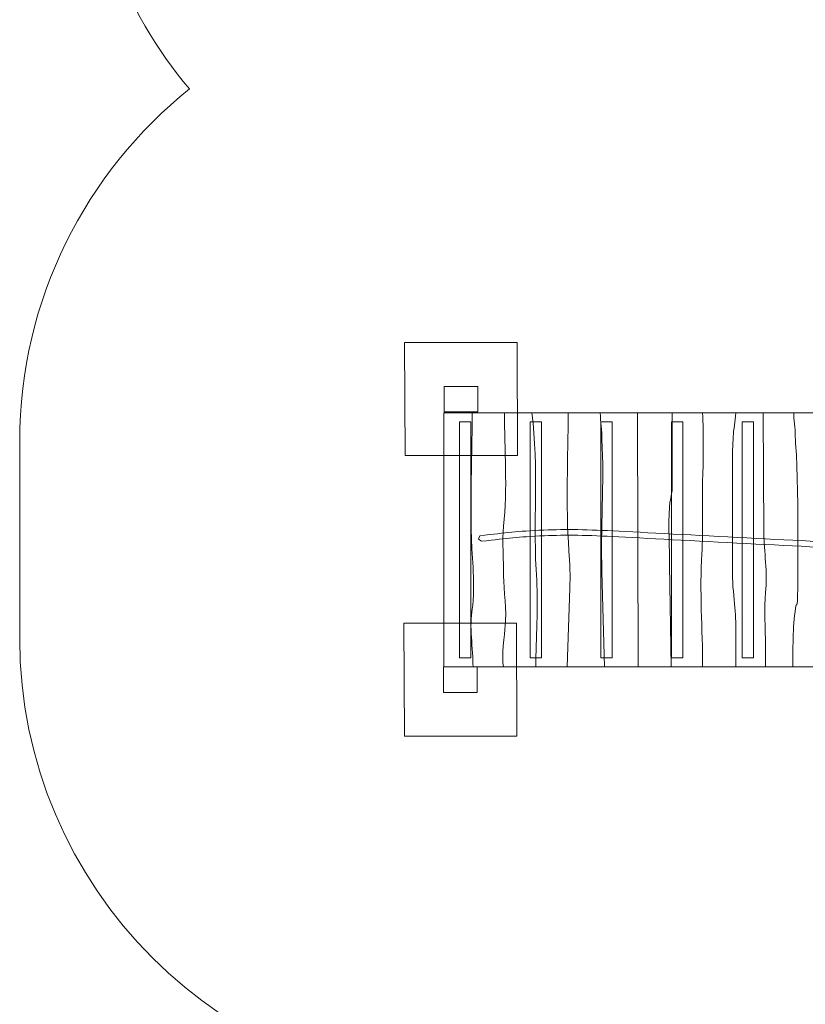
# Model space of a CAD drawing. Units: millimetres. Extents: x -95 to 97, y -136 to 6.
# Drawn here: x -95 to -67, y -101 to -66 of the extents above; entities that cross this region are included whole.
import ezdxf
from ezdxf.lldxf.tags import DXFTag

# ---------------------------------------------------------------- set-up
doc = ezdxf.new("R2010")
doc.units = ezdxf.units.MM
doc.header["$MEASUREMENT"] = 0
doc.layers.add('Ebene 1', color=7, linetype='Continuous')
tags = doc.linetypes.add('New Line1', pattern=[0.4, 0.1, -0.3]).pattern_tags.tags
tags[6:7] = [DXFTag(74, 4), DXFTag(75, 0), DXFTag(340, '0'), DXFTag(46, 1.0), DXFTag(50, 0.0), DXFTag(44, 0.0), DXFTag(45, 0.0)]
tags[4:5] = [DXFTag(74, 4), DXFTag(75, 0), DXFTag(340, '0'), DXFTag(46, 1.0), DXFTag(50, 0.0), DXFTag(44, 0.0), DXFTag(45, 0.0)]

msp = doc.modelspace()

# ---------------------------------------------------------------- linework, layer by layer
at = {"layer": 'Ebene 1', "linetype": 'New Line1', "lineweight": 18}
msp.add_open_spline([(-78.5727, -30.8713), (-81.7794, -29.0345), (-83.6659, -25.3388), (-83.6659, -21.1049), (-83.6659, -21.1049), (-83.6659, -21.1049), (-83.6659, -15.4049), (-83.6659, -15.4049), (-83.6659, -15.4049), (-83.6659, -9.3561), (-79.8147, -4.4049), (-73.7659, -4.4049), (-73.7659, -4.4049), (-73.7659, -4.4049), (-57.5423, -4.4049), (-57.5423, -4.4049), (-57.5423, -4.4049), (-54.6219, -1.3297), (-50.4999, 0.5951), (-45.9503, 0.5951), (-45.9503, 0.5951), (-45.9503, 0.5951), (-39.8552, 0.5951), (-39.8552, 0.5951), (-39.8552, 0.5951), (-39.8552, 0.5951), (-37.7883, 0.5951), (-37.7883, 0.5951), (-37.7883, 0.5951), (-37.7883, 0.5951), (-36.9463, 0.5951), (-36.9463, 0.5951), (-36.9463, 0.5951), (-34.0121, 3.8545), (-29.7657, 5.9123), (-25.0617, 5.9123), (-25.0617, 5.9123), (-25.0617, 5.9123), (-8.0617, 5.9123), (-8.0617, 5.9123), (-8.0617, 5.9123), (-6.1257, 5.9123), (-4.2672, 5.5635), (-2.5457, 4.9261), (-2.5457, 4.9261), (-2.5457, 4.9261), (2.8383, 4.9261), (2.8383, 4.9261), (2.8383, 4.9261), (7.8591, 4.9261), (12.3582, 2.5816), (15.2973, -1.0659), (15.2973, -1.0659), (15.5522, -1.0537), (15.8084, -1.047), (16.0662, -1.047), (16.0662, -1.047), (16.0662, -1.047), (31.5662, -1.047), (31.5662, -1.047), (31.5662, -1.047), (40.3662, -1.047), (47.5662, -8.247), (47.5662, -17.047), (47.5662, -17.047), (47.5662, -17.047), (47.5662, -26.3267), (47.5662, -26.3267), (47.5662, -26.3267), (48.3362, -28.205), (48.7623, -30.2572), (48.7623, -32.4043), (48.7623, -32.4043), (48.7623, -32.4043), (48.7623, -32.6743), (48.7623, -32.6743), (48.7623, -32.6743), (48.7623, -32.6743), (80.8716, -32.6743), (80.8716, -32.6743), (80.8716, -32.6743), (89.7134, -32.6743), (96.9476, -39.9085), (96.9476, -48.7503), (96.9476, -48.7503), (96.9476, -48.7503), (96.9476, -64.5983), (96.9476, -64.5983), (96.9476, -64.5983), (96.9476, -73.4401), (89.7134, -80.6743), (80.8716, -80.6743), (80.8716, -80.6743), (80.8716, -80.6743), (15.5949, -80.6743), (15.5949, -80.6743), (15.5949, -80.6743), (10.1444, -80.6743), (5.3058, -77.9246), (2.3951, -73.7446), (2.3951, -73.7446), (-0.3972, -76.1687), (-4.0354, -77.6405), (-8.001, -77.6405), (-8.001, -77.6405), (-8.001, -77.6405), (-21.2078, -77.6405), (-21.2078, -77.6405), (-21.2078, -77.6405), (-22.7967, -77.6405), (-24.3328, -77.4032), (-25.7833, -76.9641), (-25.7833, -76.9641), (-25.7833, -76.9641), (-25.7833, -92.981), (-25.7833, -92.981), (-25.7833, -92.981), (-25.7833, -98.6062), (-28.7255, -103.5775), (-33.1469, -106.4324), (-33.1469, -106.4324), (-33.1469, -106.4324), (-33.1469, -109.3665), (-33.1469, -109.3665), (-33.1469, -109.3665), (-33.1469, -112.6505), (-35.1525, -115.4885), (-37.9993, -116.7171), (-37.9993, -116.7171), (-37.9993, -116.7171), (-37.9993, -128.0773), (-37.9993, -128.0773), (-37.9993, -128.0773), (-37.9993, -132.4773), (-41.5993, -136.0773), (-45.9993, -136.0773), (-45.9993, -136.0773), (-45.9993, -136.0773), (-54.9993, -136.0773), (-54.9993, -136.0773), (-54.9993, -136.0773), (-59.3993, -136.0773), (-62.9993, -132.4773), (-62.9993, -128.0773), (-62.9993, -128.0773), (-62.9993, -128.0773), (-62.9993, -116.7171), (-62.9993, -116.7171), (-62.9993, -116.7171), (-65.8461, -115.4887), (-67.8519, -112.6505), (-67.8519, -109.3665), (-67.8519, -109.3665), (-67.8519, -109.3665), (-67.8519, -106.1423), (-67.8519, -106.1423), (-67.8519, -106.1423), (-68.6514, -105.5887), (-69.3992, -104.9651), (-70.085, -104.2792), (-70.085, -104.2792), (-70.085, -104.2792), (-78.9283, -104.2792), (-78.9283, -104.2792), (-78.9283, -104.2792), (-87.7283, -104.2792), (-94.9283, -97.0792), (-94.9283, -88.2792), (-94.9283, -88.2792), (-94.9283, -88.2792), (-94.9283, -81.283), (-94.9283, -81.283), (-94.9283, -81.283), (-94.9283, -76.258), (-92.5798, -71.7556), (-88.9271, -68.8166), (-88.9271, -68.8166), (-91.2553, -66.0377), (-92.6576, -62.457), (-92.6576, -58.5482), (-92.6576, -58.5482), (-92.6576, -54.1912), (-90.9153, -50.2417), (-88.0904, -47.3564), (-88.0904, -47.3564), (-88.0904, -47.3564), (-78.5727, -30.8713), (-78.5727, -30.8713)], degree=3, knots=[0, 0, 0, 0, 0.0208333, 0.0208333, 0.0208333, 0.0208333, 0.0416667, 0.0416667, 0.0416667, 0.0416667, 0.0625, 0.0625, 0.0625, 0.0625, 0.0833333, 0.0833333, 0.0833333, 0.0833333, 0.1041667, 0.1041667, 0.1041667, 0.1041667, 0.125, 0.125, 0.125, 0.125, 0.1458333, 0.1458333, 0.1458333, 0.1458333, 0.1666667, 0.1666667, 0.1666667, 0.1666667, 0.1875, 0.1875, 0.1875, 0.1875, 0.2083333, 0.2083333, 0.2083333, 0.2083333, 0.2291667, 0.2291667, 0.2291667, 0.2291667, 0.25, 0.25, 0.25, 0.25, 0.2708333, 0.2708333, 0.2708333, 0.2708333, 0.2916667, 0.2916667, 0.2916667, 0.2916667, 0.3125, 0.3125, 0.3125, 0.3125, 0.3333333, 0.3333333, 0.3333333, 0.3333333, 0.3541667, 0.3541667, 0.3541667, 0.3541667, 0.375, 0.375, 0.375, 0.375, 0.3958333, 0.3958333, 0.3958333, 0.3958333, 0.4166667, 0.4166667, 0.4166667, 0.4166667, 0.4375, 0.4375, 0.4375, 0.4375, 0.4583333, 0.4583333, 0.4583333, 0.4583333, 0.4791667, 0.4791667, 0.4791667, 0.4791667, 0.5, 0.5, 0.5, 0.5, 0.5208333, 0.5208333, 0.5208333, 0.5208333, 0.5416667, 0.5416667, 0.5416667, 0.5416667, 0.5625, 0.5625, 0.5625, 0.5625, 0.5833333, 0.5833333, 0.5833333, 0.5833333, 0.6041667, 0.6041667, 0.6041667, 0.6041667, 0.625, 0.625, 0.625, 0.625, 0.6458333, 0.6458333, 0.6458333, 0.6458333, 0.6666667, 0.6666667, 0.6666667, 0.6666667, 0.6875, 0.6875, 0.6875, 0.6875, 0.7083333, 0.7083333, 0.7083333, 0.7083333, 0.7291667, 0.7291667, 0.7291667, 0.7291667, 0.75, 0.75, 0.75, 0.75, 0.7708333, 0.7708333, 0.7708333, 0.7708333, 0.7916667, 0.7916667, 0.7916667, 0.7916667, 0.8125, 0.8125, 0.8125, 0.8125, 0.8333333, 0.8333333, 0.8333333, 0.8333333, 0.8541667, 0.8541667, 0.8541667, 0.8541667, 0.875, 0.875, 0.875, 0.875, 0.8958333, 0.8958333, 0.8958333, 0.8958333, 0.9166667, 0.9166667, 0.9166667, 0.9166667, 0.9375, 0.9375, 0.9375, 0.9375, 0.9583333, 0.9583333, 0.9583333, 0.9583333, 1, 1, 1, 1], dxfattribs=at)
at = {"layer": 'Ebene 1', "color": 251, "lineweight": 9}
for points in [[(-77.3143, -81.7944), (-77.3143, -81.7944), (-81.297, -81.7944), (-81.297, -81.7944), (-81.297, -81.7944), (-81.297, -81.7944), (-81.3143, -77.7942), (-81.3143, -77.7942), (-81.3143, -77.7942), (-81.3143, -77.7942), (-77.3315, -77.7942), (-77.3315, -77.7942), (-77.3315, -77.7942), (-77.3315, -77.7942), (-77.3143, -81.7944), (-77.3143, -81.7944)], [(-77.3357, -91.7293), (-77.3357, -91.7293), (-81.3184, -91.7293), (-81.3184, -91.7293), (-81.3184, -91.7293), (-81.3184, -91.7293), (-81.3357, -87.7291), (-81.3357, -87.7291), (-81.3357, -87.7291), (-81.3357, -87.7291), (-77.3529, -87.7291), (-77.3529, -87.7291), (-77.3529, -87.7291), (-77.3529, -87.7291), (-77.3357, -91.7293), (-77.3357, -91.7293)]]:
    msp.add_open_spline(points, degree=3, knots=[0, 0, 0, 0, 0.2, 0.2, 0.2, 0.2, 0.4, 0.4, 0.4, 0.4, 0.6, 0.6, 0.6, 0.6, 1, 1, 1, 1], dxfattribs=at)
at = {"layer": 'Ebene 1', "color": 250, "lineweight": 18}
for points, knots in [([(-79.9109, -79.3443), (-79.9109, -79.3443), (-78.7177, -79.3443), (-78.7177, -79.3443), (-78.7177, -79.3443), (-78.7177, -79.3443), (-78.7177, -80.2443), (-78.7177, -80.2443), (-78.7177, -80.2443), (-78.7177, -80.2443), (-79.9109, -80.2443), (-79.9109, -80.2443), (-79.9109, -80.2443), (-79.9109, -80.2443), (-79.9109, -79.3443), (-79.9109, -79.3443)], [0, 0, 0, 0, 0.2, 0.2, 0.2, 0.2, 0.4, 0.4, 0.4, 0.4, 0.6, 0.6, 0.6, 0.6, 1, 1, 1, 1]), ([(-78.8904, -89.2792), (-78.8904, -89.2792), (-79.9284, -89.2792), (-79.9284, -89.2792), (-79.9284, -89.2792), (-79.9284, -89.2792), (-79.9284, -80.283), (-79.9284, -80.283), (-79.9284, -80.283), (-79.9284, -80.283), (-78.9189, -80.283), (-78.9189, -80.283), (-78.9189, -80.283), (-78.9189, -82.0015), (-79.0329, -84.0038), (-78.8904, -85.7619), (-78.8904, -85.7619), (-78.8619, -86.1038), (-78.8619, -86.934), (-78.9189, -87.227), (-78.9189, -87.227), (-79.0329, -87.813), (-78.8904, -88.6433), (-78.8904, -89.2792)], [0, 0, 0, 0, 0.1428571, 0.1428571, 0.1428571, 0.1428571, 0.2857143, 0.2857143, 0.2857143, 0.2857143, 0.4285714, 0.4285714, 0.4285714, 0.4285714, 0.5714286, 0.5714286, 0.5714286, 0.5714286, 0.7142857, 0.7142857, 0.7142857, 0.7142857, 1, 1, 1, 1]), ([(-77.8074, -89.2792), (-77.8074, -89.2792), (-78.8904, -89.2792), (-78.8904, -89.2792), (-78.8904, -89.2792), (-78.8904, -88.6433), (-79.0329, -87.813), (-78.9189, -87.227), (-78.9189, -87.227), (-78.8619, -86.934), (-78.8619, -86.1038), (-78.8904, -85.7619), (-78.8904, -85.7619), (-79.0329, -84.0038), (-78.9189, -82.0015), (-78.9189, -80.283), (-78.9189, -80.283), (-78.9189, -80.283), (-77.7789, -80.283), (-77.7789, -80.283), (-77.7789, -80.283), (-77.7789, -81.562), (-77.6649, -82.9782), (-77.8074, -84.2968), (-77.8074, -84.2968), (-77.8644, -84.7852), (-77.8074, -85.5666), (-77.8074, -86.0549), (-77.8074, -86.0549), (-77.8074, -86.5433), (-77.6934, -87.3247), (-77.7504, -87.813), (-77.7504, -87.813), (-77.7789, -88.1549), (-77.8929, -88.8875), (-77.8074, -89.2792)], [0, 0, 0, 0, 0.1, 0.1, 0.1, 0.1, 0.2, 0.2, 0.2, 0.2, 0.3, 0.3, 0.3, 0.3, 0.4, 0.4, 0.4, 0.4, 0.5, 0.5, 0.5, 0.5, 0.6, 0.6, 0.6, 0.6, 0.7, 0.7, 0.7, 0.7, 0.8, 0.8, 0.8, 0.8, 1, 1, 1, 1]), ([(-76.6674, -89.2792), (-76.6674, -89.2792), (-77.8074, -89.2792), (-77.8074, -89.2792), (-77.8074, -89.2792), (-77.8929, -88.8875), (-77.7789, -88.1549), (-77.7504, -87.813), (-77.7504, -87.813), (-77.6934, -87.3247), (-77.8074, -86.5433), (-77.8074, -86.0549), (-77.8074, -86.0549), (-77.8074, -85.5666), (-77.8644, -84.7852), (-77.8074, -84.2968), (-77.8074, -84.2968), (-77.6649, -82.9782), (-77.7789, -81.562), (-77.7789, -80.283), (-77.7789, -80.283), (-77.7789, -80.283), (-76.8099, -80.283), (-76.8099, -80.283), (-76.8099, -80.283), (-76.5534, -82.1968), (-76.7814, -84.248), (-76.6389, -86.2014), (-76.6389, -86.2014), (-76.5819, -87.1782), (-76.6674, -88.2526), (-76.6674, -89.2792)], [0, 0, 0, 0, 0.1111111, 0.1111111, 0.1111111, 0.1111111, 0.2222222, 0.2222222, 0.2222222, 0.2222222, 0.3333333, 0.3333333, 0.3333333, 0.3333333, 0.4444444, 0.4444444, 0.4444444, 0.4444444, 0.5555556, 0.5555556, 0.5555556, 0.5555556, 0.6666667, 0.6666667, 0.6666667, 0.6666667, 0.7777778, 0.7777778, 0.7777778, 0.7777778, 1, 1, 1, 1]), ([(-75.556, -89.2792), (-75.556, -89.2792), (-76.6674, -89.2792), (-76.6674, -89.2792), (-76.6674, -89.2792), (-76.6674, -88.2526), (-76.5819, -87.1782), (-76.6389, -86.2014), (-76.6389, -86.2014), (-76.7814, -84.248), (-76.5534, -82.1968), (-76.8099, -80.283), (-76.8099, -80.283), (-76.8099, -80.283), (-75.5274, -80.283), (-75.5274, -80.283), (-75.5274, -80.283), (-75.5274, -81.855), (-75.6129, -83.5154), (-75.4989, -85.1759), (-75.4989, -85.1759), (-75.4704, -85.5666), (-75.4419, -86.1038), (-75.4704, -86.4945), (-75.4704, -86.4945), (-75.4704, -86.4945), (-75.556, -89.2792), (-75.556, -89.2792)], [0, 0, 0, 0, 0.125, 0.125, 0.125, 0.125, 0.25, 0.25, 0.25, 0.25, 0.375, 0.375, 0.375, 0.375, 0.5, 0.5, 0.5, 0.5, 0.625, 0.625, 0.625, 0.625, 0.75, 0.75, 0.75, 0.75, 1, 1, 1, 1]), ([(-74.2449, -89.2792), (-74.2449, -89.2792), (-75.556, -89.2792), (-75.556, -89.2792), (-75.556, -89.2792), (-75.556, -89.2792), (-75.4704, -86.4945), (-75.4704, -86.4945), (-75.4704, -86.4945), (-75.4419, -86.1038), (-75.4704, -85.5666), (-75.4989, -85.1759), (-75.4989, -85.1759), (-75.6129, -83.5154), (-75.5274, -81.855), (-75.5274, -80.283), (-75.5274, -80.283), (-75.5274, -80.283), (-74.3874, -80.283), (-74.3874, -80.283), (-74.3874, -80.283), (-74.3874, -80.5852), (-74.3304, -80.9271), (-74.3304, -81.2201), (-74.3304, -81.2201), (-74.2449, -82.734), (-74.3874, -84.3945), (-74.3304, -85.9084), (-74.3304, -85.9084), (-74.3304, -85.9084), (-74.2449, -89.2792), (-74.2449, -89.2792)], [0, 0, 0, 0, 0.1111111, 0.1111111, 0.1111111, 0.1111111, 0.2222222, 0.2222222, 0.2222222, 0.2222222, 0.3333333, 0.3333333, 0.3333333, 0.3333333, 0.4444444, 0.4444444, 0.4444444, 0.4444444, 0.5555556, 0.5555556, 0.5555556, 0.5555556, 0.6666667, 0.6666667, 0.6666667, 0.6666667, 0.7777778, 0.7777778, 0.7777778, 0.7777778, 1, 1, 1, 1]), ([(-73.0479, -89.2792), (-73.0479, -89.2792), (-74.2449, -89.2792), (-74.2449, -89.2792), (-74.2449, -89.2792), (-74.2449, -89.2792), (-74.3304, -85.9084), (-74.3304, -85.9084), (-74.3304, -85.9084), (-74.3874, -84.3945), (-74.2449, -82.734), (-74.3304, -81.2201), (-74.3304, -81.2201), (-74.3304, -80.9271), (-74.3874, -80.5852), (-74.3874, -80.283), (-74.3874, -80.283), (-74.3874, -80.283), (-73.0764, -80.283), (-73.0764, -80.283), (-73.0764, -80.283), (-73.0764, -80.283), (-73.0479, -89.2792), (-73.0479, -89.2792)], [0, 0, 0, 0, 0.1428571, 0.1428571, 0.1428571, 0.1428571, 0.2857143, 0.2857143, 0.2857143, 0.2857143, 0.4285714, 0.4285714, 0.4285714, 0.4285714, 0.5714286, 0.5714286, 0.5714286, 0.5714286, 0.7142857, 0.7142857, 0.7142857, 0.7142857, 1, 1, 1, 1]), ([(-71.8794, -89.2792), (-71.8794, -89.2792), (-73.0479, -89.2792), (-73.0479, -89.2792), (-73.0479, -89.2792), (-73.0479, -89.2792), (-73.0764, -80.283), (-73.0764, -80.283), (-73.0764, -80.283), (-73.0764, -80.283), (-71.8509, -80.283), (-71.8509, -80.283), (-71.8509, -80.283), (-71.8509, -80.283), (-71.8509, -83.0271), (-71.8509, -83.0271), (-71.8509, -83.0271), (-71.8509, -83.1736), (-71.9364, -83.4178), (-71.9364, -83.5643), (-71.9364, -83.5643), (-71.9934, -84.1991), (-71.9364, -85.0294), (-71.9364, -85.6642), (-71.9364, -85.6642), (-71.9364, -85.6642), (-71.8794, -89.2792), (-71.8794, -89.2792)], [0, 0, 0, 0, 0.125, 0.125, 0.125, 0.125, 0.25, 0.25, 0.25, 0.25, 0.375, 0.375, 0.375, 0.375, 0.5, 0.5, 0.5, 0.5, 0.625, 0.625, 0.625, 0.625, 0.75, 0.75, 0.75, 0.75, 1, 1, 1, 1]), ([(-70.7679, -89.2792), (-70.7679, -89.2792), (-71.8794, -89.2792), (-71.8794, -89.2792), (-71.8794, -89.2792), (-71.8794, -89.2792), (-71.9364, -85.6642), (-71.9364, -85.6642), (-71.9364, -85.6642), (-71.9364, -85.0294), (-71.9934, -84.1991), (-71.9364, -83.5643), (-71.9364, -83.5643), (-71.9364, -83.4178), (-71.8509, -83.1736), (-71.8509, -83.0271), (-71.8509, -83.0271), (-71.8509, -83.0271), (-71.8509, -80.283), (-71.8509, -80.283), (-71.8509, -80.283), (-71.8509, -80.283), (-70.7679, -80.283), (-70.7679, -80.283), (-70.7679, -80.283), (-70.7394, -81.0248), (-70.7394, -81.9038), (-70.7679, -82.6364), (-70.7679, -82.6364), (-70.7964, -83.4666), (-70.7394, -84.4433), (-70.7964, -85.2735), (-70.7964, -85.2735), (-70.8819, -86.5433), (-70.7679, -87.9596), (-70.7679, -89.2792)], [0, 0, 0, 0, 0.1, 0.1, 0.1, 0.1, 0.2, 0.2, 0.2, 0.2, 0.3, 0.3, 0.3, 0.3, 0.4, 0.4, 0.4, 0.4, 0.5, 0.5, 0.5, 0.5, 0.6, 0.6, 0.6, 0.6, 0.7, 0.7, 0.7, 0.7, 0.8, 0.8, 0.8, 0.8, 1, 1, 1, 1]), ([(-69.5994, -89.2792), (-69.5994, -89.2792), (-70.7679, -89.2792), (-70.7679, -89.2792), (-70.7679, -89.2792), (-70.7679, -87.9596), (-70.8819, -86.5433), (-70.7964, -85.2735), (-70.7964, -85.2735), (-70.7394, -84.4433), (-70.7964, -83.4666), (-70.7679, -82.6364), (-70.7679, -82.6364), (-70.7394, -81.9038), (-70.7394, -81.0248), (-70.7679, -80.283), (-70.7679, -80.283), (-70.7679, -80.283), (-69.5994, -80.283), (-69.5994, -80.283), (-69.5994, -80.283), (-69.5994, -80.5852), (-69.6849, -80.8783), (-69.6849, -81.1224), (-69.6849, -81.1224), (-69.6849, -81.269), (-69.7134, -81.562), (-69.7134, -81.7085), (-69.7134, -81.7085), (-69.7134, -81.7085), (-69.7134, -86.0061), (-69.7134, -86.0061), (-69.7134, -86.0061), (-69.7134, -86.348), (-69.6564, -86.8363), (-69.6279, -87.1782), (-69.6279, -87.1782), (-69.5709, -87.813), (-69.5994, -88.5944), (-69.5994, -89.2792)], [0, 0, 0, 0, 0.0909091, 0.0909091, 0.0909091, 0.0909091, 0.1818182, 0.1818182, 0.1818182, 0.1818182, 0.2727273, 0.2727273, 0.2727273, 0.2727273, 0.3636364, 0.3636364, 0.3636364, 0.3636364, 0.4545455, 0.4545455, 0.4545455, 0.4545455, 0.5454545, 0.5454545, 0.5454545, 0.5454545, 0.6363636, 0.6363636, 0.6363636, 0.6363636, 0.7272727, 0.7272727, 0.7272727, 0.7272727, 0.8181818, 0.8181818, 0.8181818, 0.8181818, 1, 1, 1, 1]), ([(-68.5449, -89.2792), (-68.5449, -89.2792), (-69.5994, -89.2792), (-69.5994, -89.2792), (-69.5994, -89.2792), (-69.5994, -88.5944), (-69.5709, -87.813), (-69.6279, -87.1782), (-69.6279, -87.1782), (-69.6564, -86.8363), (-69.7134, -86.348), (-69.7134, -86.0061), (-69.7134, -86.0061), (-69.7134, -86.0061), (-69.7134, -81.7085), (-69.7134, -81.7085), (-69.7134, -81.7085), (-69.7134, -81.562), (-69.6849, -81.269), (-69.6849, -81.1224), (-69.6849, -81.1224), (-69.6849, -80.8783), (-69.5994, -80.5852), (-69.5994, -80.283), (-69.5994, -80.283), (-69.5994, -80.283), (-68.6304, -80.283), (-68.6304, -80.283), (-68.6304, -80.283), (-68.6304, -80.283), (-68.6019, -84.541), (-68.6019, -84.541), (-68.6019, -84.541), (-68.6019, -85.1759), (-68.4594, -85.9573), (-68.5449, -86.641), (-68.5449, -86.641), (-68.6019, -87.1782), (-68.5449, -87.9596), (-68.5449, -88.4968), (-68.5449, -88.4968), (-68.5449, -88.4968), (-68.5449, -89.2792), (-68.5449, -89.2792)], [0, 0, 0, 0, 0.0833333, 0.0833333, 0.0833333, 0.0833333, 0.1666667, 0.1666667, 0.1666667, 0.1666667, 0.25, 0.25, 0.25, 0.25, 0.3333333, 0.3333333, 0.3333333, 0.3333333, 0.4166667, 0.4166667, 0.4166667, 0.4166667, 0.5, 0.5, 0.5, 0.5, 0.5833333, 0.5833333, 0.5833333, 0.5833333, 0.6666667, 0.6666667, 0.6666667, 0.6666667, 0.75, 0.75, 0.75, 0.75, 0.8333333, 0.8333333, 0.8333333, 0.8333333, 1, 1, 1, 1]), ([(-67.5759, -89.2792), (-67.5759, -89.2792), (-68.5449, -89.2792), (-68.5449, -89.2792), (-68.5449, -89.2792), (-68.5449, -89.2792), (-68.5449, -88.4968), (-68.5449, -88.4968), (-68.5449, -88.4968), (-68.5449, -87.9596), (-68.6019, -87.1782), (-68.5449, -86.641), (-68.5449, -86.641), (-68.4594, -85.9573), (-68.6019, -85.1759), (-68.6019, -84.541), (-68.6019, -84.541), (-68.6019, -84.541), (-68.6304, -80.283), (-68.6304, -80.283), (-68.6304, -80.283), (-68.6304, -80.283), (-67.5474, -80.283), (-67.5474, -80.283), (-67.5474, -80.283), (-67.5474, -80.4876), (-67.4904, -80.8294), (-67.4904, -81.1224), (-67.4904, -81.1224), (-67.4904, -81.4155), (-67.4334, -81.855), (-67.4334, -82.148), (-67.4334, -82.148), (-67.4334, -82.148), (-67.4049, -83.5154), (-67.4049, -83.5154), (-67.4049, -83.5154), (-67.4049, -83.5154), (-67.4049, -86.4456), (-67.4049, -86.4456), (-67.4049, -86.4456), (-67.4049, -86.5921), (-67.4049, -86.934), (-67.4334, -87.0805), (-67.4334, -87.0805), (-67.4334, -87.0805), (-67.4619, -87.0805), (-67.4619, -87.0805), (-67.4619, -87.0805), (-67.5759, -87.7154), (-67.5759, -88.4968), (-67.5759, -89.2792)], [0, 0, 0, 0, 0.0714286, 0.0714286, 0.0714286, 0.0714286, 0.1428571, 0.1428571, 0.1428571, 0.1428571, 0.2142857, 0.2142857, 0.2142857, 0.2142857, 0.2857143, 0.2857143, 0.2857143, 0.2857143, 0.3571429, 0.3571429, 0.3571429, 0.3571429, 0.4285714, 0.4285714, 0.4285714, 0.4285714, 0.5, 0.5, 0.5, 0.5, 0.5714286, 0.5714286, 0.5714286, 0.5714286, 0.6428571, 0.6428571, 0.6428571, 0.6428571, 0.7142857, 0.7142857, 0.7142857, 0.7142857, 0.7857143, 0.7857143, 0.7857143, 0.7857143, 0.8571429, 0.8571429, 0.8571429, 0.8571429, 1, 1, 1, 1]), ([(-66.5214, -89.2792), (-66.5214, -89.2792), (-67.5759, -89.2792), (-67.5759, -89.2792), (-67.5759, -89.2792), (-67.5759, -88.4968), (-67.5759, -87.7154), (-67.4619, -87.0805), (-67.4619, -87.0805), (-67.4619, -87.0805), (-67.4334, -87.0805), (-67.4334, -87.0805), (-67.4334, -87.0805), (-67.4049, -86.934), (-67.4049, -86.5921), (-67.4049, -86.4456), (-67.4049, -86.4456), (-67.4049, -86.4456), (-67.4049, -83.5154), (-67.4049, -83.5154), (-67.4049, -83.5154), (-67.4049, -83.5154), (-67.4334, -82.148), (-67.4334, -82.148), (-67.4334, -82.148), (-67.4334, -81.855), (-67.4904, -81.4155), (-67.4904, -81.1224), (-67.4904, -81.1224), (-67.4904, -80.8294), (-67.5474, -80.4876), (-67.5474, -80.283), (-67.5474, -80.283), (-67.5474, -80.283), (-66.4929, -80.283), (-66.4929, -80.283), (-66.4929, -80.283), (-66.4929, -81.4155), (-66.3789, -82.6852), (-66.4644, -83.8085), (-66.4644, -83.8085), (-66.5784, -85.0782), (-66.3789, -86.4945), (-66.5214, -87.7642), (-66.5214, -87.7642), (-66.5214, -87.7642), (-66.5214, -89.2792), (-66.5214, -89.2792)], [0, 0, 0, 0, 0.0769231, 0.0769231, 0.0769231, 0.0769231, 0.1538462, 0.1538462, 0.1538462, 0.1538462, 0.2307692, 0.2307692, 0.2307692, 0.2307692, 0.3076923, 0.3076923, 0.3076923, 0.3076923, 0.3846154, 0.3846154, 0.3846154, 0.3846154, 0.4615385, 0.4615385, 0.4615385, 0.4615385, 0.5384615, 0.5384615, 0.5384615, 0.5384615, 0.6153846, 0.6153846, 0.6153846, 0.6153846, 0.6923077, 0.6923077, 0.6923077, 0.6923077, 0.7692308, 0.7692308, 0.7692308, 0.7692308, 0.8461538, 0.8461538, 0.8461538, 0.8461538, 1, 1, 1, 1]), ([(-79.3675, -80.6043), (-79.3675, -80.6043), (-78.9676, -80.6043), (-78.9676, -80.6043), (-78.9676, -80.6043), (-78.9676, -80.6043), (-78.9676, -88.9579), (-78.9676, -88.9579), (-78.9676, -88.9579), (-78.9676, -88.9579), (-79.3675, -88.9579), (-79.3675, -88.9579), (-79.3675, -88.9579), (-79.3675, -88.9579), (-79.3675, -80.6043), (-79.3675, -80.6043)], [0, 0, 0, 0, 0.2, 0.2, 0.2, 0.2, 0.4, 0.4, 0.4, 0.4, 0.6, 0.6, 0.6, 0.6, 1, 1, 1, 1]), ([(-76.8675, -80.6043), (-76.8675, -80.6043), (-76.4676, -80.6043), (-76.4676, -80.6043), (-76.4676, -80.6043), (-76.4676, -80.6043), (-76.4676, -88.9579), (-76.4676, -88.9579), (-76.4676, -88.9579), (-76.4676, -88.9579), (-76.8675, -88.9579), (-76.8675, -88.9579), (-76.8675, -88.9579), (-76.8675, -88.9579), (-76.8675, -80.6043), (-76.8675, -80.6043)], [0, 0, 0, 0, 0.2, 0.2, 0.2, 0.2, 0.4, 0.4, 0.4, 0.4, 0.6, 0.6, 0.6, 0.6, 1, 1, 1, 1]), ([(-74.3675, -80.6043), (-74.3675, -80.6043), (-73.9676, -80.6043), (-73.9676, -80.6043), (-73.9676, -80.6043), (-73.9676, -80.6043), (-73.9676, -88.9579), (-73.9676, -88.9579), (-73.9676, -88.9579), (-73.9676, -88.9579), (-74.3675, -88.9579), (-74.3675, -88.9579), (-74.3675, -88.9579), (-74.3675, -88.9579), (-74.3675, -80.6043), (-74.3675, -80.6043)], [0, 0, 0, 0, 0.2, 0.2, 0.2, 0.2, 0.4, 0.4, 0.4, 0.4, 0.6, 0.6, 0.6, 0.6, 1, 1, 1, 1]), ([(-71.8676, -80.6043), (-71.8676, -80.6043), (-71.4677, -80.6043), (-71.4677, -80.6043), (-71.4677, -80.6043), (-71.4677, -80.6043), (-71.4677, -88.9579), (-71.4677, -88.9579), (-71.4677, -88.9579), (-71.4677, -88.9579), (-71.8676, -88.9579), (-71.8676, -88.9579), (-71.8676, -88.9579), (-71.8676, -88.9579), (-71.8676, -80.6043), (-71.8676, -80.6043)], [0, 0, 0, 0, 0.2, 0.2, 0.2, 0.2, 0.4, 0.4, 0.4, 0.4, 0.6, 0.6, 0.6, 0.6, 1, 1, 1, 1]), ([(-69.3676, -80.6043), (-69.3676, -80.6043), (-68.9677, -80.6043), (-68.9677, -80.6043), (-68.9677, -80.6043), (-68.9677, -80.6043), (-68.9677, -88.9579), (-68.9677, -88.9579), (-68.9677, -88.9579), (-68.9677, -88.9579), (-69.3676, -88.9579), (-69.3676, -88.9579), (-69.3676, -88.9579), (-69.3676, -88.9579), (-69.3676, -80.6043), (-69.3676, -80.6043)], [0, 0, 0, 0, 0.2, 0.2, 0.2, 0.2, 0.4, 0.4, 0.4, 0.4, 0.6, 0.6, 0.6, 0.6, 1, 1, 1, 1]), ([(-76.3807, -84.4325), (-76.3807, -84.4325), (-76.2373, -84.4269), (-76.2373, -84.4269), (-76.2373, -84.4269), (-76.2373, -84.4269), (-76.093, -84.4224), (-76.093, -84.4224), (-76.093, -84.4224), (-76.093, -84.4224), (-75.947, -84.4189), (-75.947, -84.4189), (-75.947, -84.4189), (-75.947, -84.4189), (-75.7993, -84.4165), (-75.7993, -84.4165), (-75.7993, -84.4165), (-75.7993, -84.4165), (-75.6493, -84.4152), (-75.6493, -84.4152), (-75.6493, -84.4152), (-75.6493, -84.4152), (-75.4969, -84.415), (-75.4969, -84.415), (-75.4969, -84.415), (-75.4969, -84.415), (-75.3411, -84.4157), (-75.3411, -84.4157), (-75.3411, -84.4157), (-75.3411, -84.4157), (-75.1822, -84.4177), (-75.1822, -84.4177), (-75.1822, -84.4177), (-75.1822, -84.4177), (-75.0192, -84.4208), (-75.0192, -84.4208), (-75.0192, -84.4208), (-75.0192, -84.4208), (-74.8522, -84.425), (-74.8522, -84.425), (-74.8522, -84.425), (-74.8522, -84.425), (-74.6804, -84.4301), (-74.6804, -84.4301), (-74.6804, -84.4301), (-74.6804, -84.4301), (-74.5037, -84.4367), (-74.5037, -84.4367), (-74.5037, -84.4367), (-74.5037, -84.4367), (-74.3215, -84.4441), (-74.3215, -84.4441), (-74.3215, -84.4441), (-74.3215, -84.4441), (-74.1336, -84.453), (-74.1336, -84.453), (-74.1336, -84.453), (-74.1336, -84.453), (-73.9339, -84.4628), (-73.9339, -84.4628), (-73.9339, -84.4628), (-73.9339, -84.4628), (-73.7174, -84.4737), (-73.7174, -84.4737), (-73.7174, -84.4737), (-73.7174, -84.4737), (-73.4848, -84.4855), (-73.4848, -84.4855), (-73.4848, -84.4855), (-73.4848, -84.4855), (-73.2377, -84.4983), (-73.2377, -84.4983), (-73.2377, -84.4983), (-73.2377, -84.4983), (-72.9767, -84.5119), (-72.9767, -84.5119), (-72.9767, -84.5119), (-72.9767, -84.5119), (-72.7035, -84.5263), (-72.7035, -84.5263), (-72.7035, -84.5263), (-72.7035, -84.5263), (-72.419, -84.5413), (-72.419, -84.5413), (-72.419, -84.5413), (-72.419, -84.5413), (-72.1243, -84.5571), (-72.1243, -84.5571), (-72.1243, -84.5571), (-72.1243, -84.5571), (-71.8205, -84.5731), (-71.8205, -84.5731), (-71.8205, -84.5731), (-71.8205, -84.5731), (-71.5089, -84.5897), (-71.5089, -84.5897), (-71.5089, -84.5897), (-71.5089, -84.5897), (-71.1905, -84.6065), (-71.1905, -84.6065), (-71.1905, -84.6065), (-71.1905, -84.6065), (-70.8668, -84.6238), (-70.8668, -84.6238), (-70.8668, -84.6238), (-70.8668, -84.6238), (-70.5385, -84.6411), (-70.5385, -84.6411), (-70.5385, -84.6411), (-70.5385, -84.6411), (-70.2071, -84.6586), (-70.2071, -84.6586), (-70.2071, -84.6586), (-70.2071, -84.6586), (-69.8734, -84.676), (-69.8734, -84.676), (-69.8734, -84.676), (-69.8734, -84.676), (-69.539, -84.6936), (-69.539, -84.6936), (-69.539, -84.6936), (-69.539, -84.6936), (-69.2045, -84.7107), (-69.2045, -84.7107), (-69.2045, -84.7107), (-69.2045, -84.7107), (-68.8715, -84.7278), (-68.8715, -84.7278), (-68.8715, -84.7278), (-68.8715, -84.7278), (-68.5409, -84.7445), (-68.5409, -84.7445), (-68.5409, -84.7445), (-68.5409, -84.7445), (-68.2141, -84.7609), (-68.2141, -84.7609), (-68.2141, -84.7609), (-68.2141, -84.7609), (-67.8919, -84.7766), (-67.8919, -84.7766), (-67.8919, -84.7766), (-67.8919, -84.7766), (-67.576, -84.792), (-67.576, -84.792), (-67.576, -84.792), (-67.576, -84.792), (-67.267, -84.8067), (-67.267, -84.8067), (-67.267, -84.8067), (-67.267, -84.8067), (-66.9663, -84.8207), (-66.9663, -84.8207), (-66.9663, -84.8207), (-66.9663, -84.8207), (-66.6749, -84.8338), (-66.6749, -84.8338), (-66.6749, -84.8338), (-66.6749, -84.8338), (-66.3941, -84.8461), (-66.3941, -84.8461), (-66.3941, -84.8461), (-66.3941, -84.8461), (-66.125, -84.8574), (-66.125, -84.8574), (-66.125, -84.8574), (-66.125, -84.8574), (-65.869, -84.8678), (-65.869, -84.8678), (-65.869, -84.8678), (-65.869, -84.8678), (-65.6269, -84.877), (-65.6269, -84.877), (-65.6269, -84.877), (-65.6269, -84.877), (-65.4002, -84.8849), (-65.4002, -84.8849), (-65.4002, -84.8849), (-65.4002, -84.8849), (-65.1897, -84.8916), (-65.1897, -84.8916), (-65.1897, -84.8916), (-65.1897, -84.8916), (-64.9975, -84.897), (-64.9975, -84.897), (-64.9975, -84.897), (-64.9975, -84.897), (-64.8068, -84.9003), (-64.8068, -84.9003), (-64.8068, -84.9003), (-64.8068, -84.9003), (-64.6008, -84.9012), (-64.6008, -84.9012), (-64.6008, -84.9012), (-64.6008, -84.9012), (-64.3805, -84.8997), (-64.3805, -84.8997), (-64.3805, -84.8997), (-64.3805, -84.8997), (-64.1476, -84.8962), (-64.1476, -84.8962), (-64.1476, -84.8962), (-64.1476, -84.8962), (-63.903, -84.8907), (-63.903, -84.8907), (-63.903, -84.8907), (-63.903, -84.8907), (-63.6489, -84.8833), (-63.6489, -84.8833), (-63.6489, -84.8833), (-63.6489, -84.8833), (-63.3861, -84.8744), (-63.3861, -84.8744), (-63.3861, -84.8744), (-63.3861, -84.8744), (-63.1167, -84.8639), (-63.1167, -84.8639), (-63.1167, -84.8639), (-63.1167, -84.8639), (-62.8413, -84.8518), (-62.8413, -84.8518), (-62.8413, -84.8518), (-62.8413, -84.8518), (-62.5619, -84.8387), (-62.5619, -84.8387), (-62.5619, -84.8387), (-62.5619, -84.8387), (-62.2797, -84.8245), (-62.2797, -84.8245), (-62.2797, -84.8245), (-62.2797, -84.8245), (-61.9964, -84.8095), (-61.9964, -84.8095), (-61.9964, -84.8095), (-61.9964, -84.8095), (-61.713, -84.7936), (-61.713, -84.7936), (-61.713, -84.7936), (-61.713, -84.7936), (-61.4312, -84.7771), (-61.4312, -84.7771), (-61.4312, -84.7771), (-61.4312, -84.7771), (-61.1523, -84.7601), (-61.1523, -84.7601), (-61.1523, -84.7601), (-61.1523, -84.7601), (-60.878, -84.743), (-60.878, -84.743), (-60.878, -84.743), (-60.878, -84.743), (-60.609, -84.7255), (-60.609, -84.7255), (-60.609, -84.7255), (-60.609, -84.7255), (-60.3473, -84.7082), (-60.3473, -84.7082), (-60.3473, -84.7082), (-60.3473, -84.7082), (-60.0942, -84.691), (-60.0942, -84.691), (-60.0942, -84.691), (-60.0942, -84.691), (-59.8511, -84.6742), (-59.8511, -84.6742), (-59.8511, -84.6742), (-59.8511, -84.6742), (-59.6192, -84.6576), (-59.6192, -84.6576), (-59.6192, -84.6576), (-59.6192, -84.6576), (-59.4003, -84.6419), (-59.4003, -84.6419), (-59.4003, -84.6419), (-59.4003, -84.6419), (-59.0226, -84.6141), (-59.0226, -84.6141), (-59.0226, -84.6141), (-59.0226, -84.6141), (-58.834, -84.5998), (-58.834, -84.5998), (-58.834, -84.5998), (-58.834, -84.5998), (-58.6803, -84.588), (-58.6803, -84.588), (-58.6803, -84.588), (-58.6803, -84.588), (-58.5462, -84.5776), (-58.5462, -84.5776), (-58.5462, -84.5776), (-58.5462, -84.5776), (-58.4335, -84.5688), (-58.4335, -84.5688), (-58.4335, -84.5688), (-58.4335, -84.5688), (-58.3433, -84.5617), (-58.3433, -84.5617), (-58.3433, -84.5617), (-58.3433, -84.5617), (-58.278, -84.5565), (-58.278, -84.5565), (-58.278, -84.5565), (-58.278, -84.5565), (-58.2369, -84.5529), (-58.2369, -84.5529), (-58.2369, -84.5529), (-58.2369, -84.5529), (-58.0809, -84.541), (-58.0809, -84.541), (-58.0809, -84.541), (-58.0809, -84.541), (-58.0809, -84.7423), (-58.0809, -84.7423), (-58.0809, -84.7423), (-58.0809, -84.7423), (-58.2103, -84.7521), (-58.2103, -84.7521), (-58.2103, -84.7521), (-58.2103, -84.7521), (-58.2508, -84.7554), (-58.2508, -84.7554), (-58.2508, -84.7554), (-58.2508, -84.7554), (-58.3172, -84.7608), (-58.3172, -84.7608), (-58.3172, -84.7608), (-58.3172, -84.7608), (-58.4077, -84.7679), (-58.4077, -84.7679), (-58.4077, -84.7679), (-58.4077, -84.7679), (-58.5206, -84.7766), (-58.5206, -84.7766), (-58.5206, -84.7766), (-58.5206, -84.7766), (-58.6549, -84.7871), (-58.6549, -84.7871), (-58.6549, -84.7871), (-58.6549, -84.7871), (-58.809, -84.7988), (-58.809, -84.7988), (-58.809, -84.7988), (-58.809, -84.7988), (-58.9816, -84.8119), (-58.9816, -84.8119), (-58.9816, -84.8119), (-58.9816, -84.8119), (-59.1711, -84.826), (-59.1711, -84.826), (-59.1711, -84.826), (-59.1711, -84.826), (-59.3763, -84.8411), (-59.3763, -84.8411), (-59.3763, -84.8411), (-59.3763, -84.8411), (-59.5956, -84.8569), (-59.5956, -84.8569), (-59.5956, -84.8569), (-59.5956, -84.8569), (-59.828, -84.8734), (-59.828, -84.8734), (-59.828, -84.8734), (-59.828, -84.8734), (-60.0715, -84.8902), (-60.0715, -84.8902), (-60.0715, -84.8902), (-60.0715, -84.8902), (-60.3252, -84.9075), (-60.3252, -84.9075), (-60.3252, -84.9075), (-60.3252, -84.9075), (-60.5874, -84.9249), (-60.5874, -84.9249), (-60.5874, -84.9249), (-60.5874, -84.9249), (-60.8569, -84.9424), (-60.8569, -84.9424), (-60.8569, -84.9424), (-60.8569, -84.9424), (-61.132, -84.9596), (-61.132, -84.9596), (-61.132, -84.9596), (-61.132, -84.9596), (-61.4116, -84.9766), (-61.4116, -84.9766), (-61.4116, -84.9766), (-61.4116, -84.9766), (-61.6941, -84.9931), (-61.6941, -84.9931), (-61.6941, -84.9931), (-61.6941, -84.9931), (-61.9784, -85.009), (-61.9784, -85.009), (-61.9784, -85.009), (-61.9784, -85.009), (-62.2626, -85.0242), (-62.2626, -85.0242), (-62.2626, -85.0242), (-62.2626, -85.0242), (-62.5459, -85.0384), (-62.5459, -85.0384), (-62.5459, -85.0384), (-62.5459, -85.0384), (-62.8263, -85.0516), (-62.8263, -85.0516), (-62.8263, -85.0516), (-62.8263, -85.0516), (-63.103, -85.0636), (-63.103, -85.0636), (-63.103, -85.0636), (-63.103, -85.0636), (-63.3741, -85.0741), (-63.3741, -85.0741), (-63.3741, -85.0741), (-63.3741, -85.0741), (-63.6384, -85.0832), (-63.6384, -85.0832), (-63.6384, -85.0832), (-63.6384, -85.0832), (-63.8946, -85.0906), (-63.8946, -85.0906), (-63.8946, -85.0906), (-63.8946, -85.0906), (-64.1413, -85.0963), (-64.1413, -85.0963), (-64.1413, -85.0963), (-64.1413, -85.0963), (-64.3769, -85.0998), (-64.3769, -85.0998), (-64.3769, -85.0998), (-64.3769, -85.0998), (-64.6004, -85.1012), (-64.6004, -85.1012), (-64.6004, -85.1012), (-64.6004, -85.1012), (-64.8104, -85.1003), (-64.8104, -85.1003), (-64.8104, -85.1003), (-64.8104, -85.1003), (-65.005, -85.097), (-65.005, -85.097), (-65.005, -85.097), (-65.005, -85.097), (-65.1996, -85.0915), (-65.1996, -85.0915), (-65.1996, -85.0915), (-65.1996, -85.0915), (-65.4112, -85.0848), (-65.4112, -85.0848), (-65.4112, -85.0848), (-65.4112, -85.0848), (-65.639, -85.0767), (-65.639, -85.0767), (-65.639, -85.0767), (-65.639, -85.0767), (-65.882, -85.0676), (-65.882, -85.0676), (-65.882, -85.0676), (-65.882, -85.0676), (-66.1387, -85.0572), (-66.1387, -85.0572), (-66.1387, -85.0572), (-66.1387, -85.0572), (-66.4083, -85.0459), (-66.4083, -85.0459), (-66.4083, -85.0459), (-66.4083, -85.0459), (-66.6895, -85.0335), (-66.6895, -85.0335), (-66.6895, -85.0335), (-66.6895, -85.0335), (-66.9814, -85.0205), (-66.9814, -85.0205), (-66.9814, -85.0205), (-66.9814, -85.0205), (-67.2824, -85.0063), (-67.2824, -85.0063), (-67.2824, -85.0063), (-67.2824, -85.0063), (-67.5918, -84.9917), (-67.5918, -84.9917), (-67.5918, -84.9917), (-67.5918, -84.9917), (-67.9081, -84.9763), (-67.9081, -84.9763), (-67.9081, -84.9763), (-67.9081, -84.9763), (-68.2305, -84.9605), (-68.2305, -84.9605), (-68.2305, -84.9605), (-68.2305, -84.9605), (-68.5575, -84.9442), (-68.5575, -84.9442), (-68.5575, -84.9442), (-68.5575, -84.9442), (-68.8883, -84.9274), (-68.8883, -84.9274), (-68.8883, -84.9274), (-68.8883, -84.9274), (-69.2214, -84.9103), (-69.2214, -84.9103), (-69.2214, -84.9103), (-69.2214, -84.9103), (-69.5561, -84.8932), (-69.5561, -84.8932), (-69.5561, -84.8932), (-69.5561, -84.8932), (-69.8907, -84.8756), (-69.8907, -84.8756), (-69.8907, -84.8756), (-69.8907, -84.8756), (-70.2244, -84.8582), (-70.2244, -84.8582), (-70.2244, -84.8582), (-70.2244, -84.8582), (-70.556, -84.8408), (-70.556, -84.8408), (-70.556, -84.8408), (-70.556, -84.8408), (-70.8843, -84.8235), (-70.8843, -84.8235), (-70.8843, -84.8235), (-70.8843, -84.8235), (-71.2081, -84.8062), (-71.2081, -84.8062), (-71.2081, -84.8062), (-71.2081, -84.8062), (-71.5264, -84.7893), (-71.5264, -84.7893), (-71.5264, -84.7893), (-71.5264, -84.7893), (-71.838, -84.7727), (-71.838, -84.7727), (-71.838, -84.7727), (-71.838, -84.7727), (-72.1418, -84.7567), (-72.1418, -84.7567), (-72.1418, -84.7567), (-72.1418, -84.7567), (-72.4364, -84.7409), (-72.4364, -84.7409), (-72.4364, -84.7409), (-72.4364, -84.7409), (-72.7209, -84.726), (-72.7209, -84.726), (-72.7209, -84.726), (-72.7209, -84.726), (-72.994, -84.7115), (-72.994, -84.7115), (-72.994, -84.7115), (-72.994, -84.7115), (-73.2548, -84.698), (-73.2548, -84.698), (-73.2548, -84.698), (-73.2548, -84.698), (-73.5017, -84.6852), (-73.5017, -84.6852), (-73.5017, -84.6852), (-73.5017, -84.6852), (-73.7341, -84.6733), (-73.7341, -84.6733), (-73.7341, -84.6733), (-73.7341, -84.6733), (-73.9503, -84.6624), (-73.9503, -84.6624), (-73.9503, -84.6624), (-73.9503, -84.6624), (-74.1494, -84.6527), (-74.1494, -84.6527), (-74.1494, -84.6527), (-74.1494, -84.6527), (-74.3361, -84.6439), (-74.3361, -84.6439), (-74.3361, -84.6439), (-74.3361, -84.6439), (-74.5167, -84.6364), (-74.5167, -84.6364), (-74.5167, -84.6364), (-74.5167, -84.6364), (-74.6914, -84.6301), (-74.6914, -84.6301), (-74.6914, -84.6301), (-74.6914, -84.6301), (-74.8614, -84.6249), (-74.8614, -84.6249), (-74.8614, -84.6249), (-74.8614, -84.6249), (-75.0264, -84.6207), (-75.0264, -84.6207), (-75.0264, -84.6207), (-75.0264, -84.6207), (-75.1872, -84.6177), (-75.1872, -84.6177), (-75.1872, -84.6177), (-75.1872, -84.6177), (-75.344, -84.6158), (-75.344, -84.6158), (-75.344, -84.6158), (-75.344, -84.6158), (-75.4974, -84.6151), (-75.4974, -84.6151), (-75.4974, -84.6151), (-75.4974, -84.6151), (-75.6477, -84.6152), (-75.6477, -84.6152), (-75.6477, -84.6152), (-75.6477, -84.6152), (-75.7952, -84.6166), (-75.7952, -84.6166), (-75.7952, -84.6166), (-75.7952, -84.6166), (-75.9404, -84.6189), (-75.9404, -84.6189), (-75.9404, -84.6189), (-75.9404, -84.6189), (-76.0838, -84.6224), (-76.0838, -84.6224), (-76.0838, -84.6224), (-76.0838, -84.6224), (-76.2258, -84.6268), (-76.2258, -84.6268), (-76.2258, -84.6268), (-76.2258, -84.6268), (-76.3667, -84.6323), (-76.3667, -84.6323), (-76.3667, -84.6323), (-77.357, -84.6783), (-77.611, -84.7149), (-78.5911, -84.8301), (-78.5911, -84.8301), (-78.5911, -84.8301), (-78.6924, -84.7567), (-78.6924, -84.7567), (-78.6924, -84.7567), (-78.6924, -84.7567), (-78.6538, -84.6348), (-78.6538, -84.6348), (-78.6538, -84.6348), (-77.6578, -84.5176), (-77.3873, -84.4794), (-76.3807, -84.4325)], [0, 0, 0, 0, 0.0062112, 0.0062112, 0.0062112, 0.0062112, 0.0124224, 0.0124224, 0.0124224, 0.0124224, 0.0186335, 0.0186335, 0.0186335, 0.0186335, 0.0248447, 0.0248447, 0.0248447, 0.0248447, 0.0310559, 0.0310559, 0.0310559, 0.0310559, 0.0372671, 0.0372671, 0.0372671, 0.0372671, 0.0434783, 0.0434783, 0.0434783, 0.0434783, 0.0496894, 0.0496894, 0.0496894, 0.0496894, 0.0559006, 0.0559006, 0.0559006, 0.0559006, 0.0621118, 0.0621118, 0.0621118, 0.0621118, 0.068323, 0.068323, 0.068323, 0.068323, 0.0745342, 0.0745342, 0.0745342, 0.0745342, 0.0807453, 0.0807453, 0.0807453, 0.0807453, 0.0869565, 0.0869565, 0.0869565, 0.0869565, 0.0931677, 0.0931677, 0.0931677, 0.0931677, 0.0993789, 0.0993789, 0.0993789, 0.0993789, 0.1055901, 0.1055901, 0.1055901, 0.1055901, 0.1118012, 0.1118012, 0.1118012, 0.1118012, 0.1180124, 0.1180124, 0.1180124, 0.1180124, 0.1242236, 0.1242236, 0.1242236, 0.1242236, 0.1304348, 0.1304348, 0.1304348, 0.1304348, 0.136646, 0.136646, 0.136646, 0.136646, 0.1428571, 0.1428571, 0.1428571, 0.1428571, 0.1490683, 0.1490683, 0.1490683, 0.1490683, 0.1552795, 0.1552795, 0.1552795, 0.1552795, 0.1614907, 0.1614907, 0.1614907, 0.1614907, 0.1677019, 0.1677019, 0.1677019, 0.1677019, 0.173913, 0.173913, 0.173913, 0.173913, 0.1801242, 0.1801242, 0.1801242, 0.1801242, 0.1863354, 0.1863354, 0.1863354, 0.1863354, 0.1925466, 0.1925466, 0.1925466, 0.1925466, 0.1987578, 0.1987578, 0.1987578, 0.1987578, 0.2049689, 0.2049689, 0.2049689, 0.2049689, 0.2111801, 0.2111801, 0.2111801, 0.2111801, 0.2173913, 0.2173913, 0.2173913, 0.2173913, 0.2236025, 0.2236025, 0.2236025, 0.2236025, 0.2298137, 0.2298137, 0.2298137, 0.2298137, 0.2360248, 0.2360248, 0.2360248, 0.2360248, 0.242236, 0.242236, 0.242236, 0.242236, 0.2484472, 0.2484472, 0.2484472, 0.2484472, 0.2546584, 0.2546584, 0.2546584, 0.2546584, 0.2608696, 0.2608696, 0.2608696, 0.2608696, 0.2670807, 0.2670807, 0.2670807, 0.2670807, 0.2732919, 0.2732919, 0.2732919, 0.2732919, 0.2795031, 0.2795031, 0.2795031, 0.2795031, 0.2857143, 0.2857143, 0.2857143, 0.2857143, 0.2919255, 0.2919255, 0.2919255, 0.2919255, 0.2981366, 0.2981366, 0.2981366, 0.2981366, 0.3043478, 0.3043478, 0.3043478, 0.3043478, 0.310559, 0.310559, 0.310559, 0.310559, 0.3167702, 0.3167702, 0.3167702, 0.3167702, 0.3229814, 0.3229814, 0.3229814, 0.3229814, 0.3291925, 0.3291925, 0.3291925, 0.3291925, 0.3354037, 0.3354037, 0.3354037, 0.3354037, 0.3416149, 0.3416149, 0.3416149, 0.3416149, 0.3478261, 0.3478261, 0.3478261, 0.3478261, 0.3540373, 0.3540373, 0.3540373, 0.3540373, 0.3602484, 0.3602484, 0.3602484, 0.3602484, 0.3664596, 0.3664596, 0.3664596, 0.3664596, 0.3726708, 0.3726708, 0.3726708, 0.3726708, 0.378882, 0.378882, 0.378882, 0.378882, 0.3850932, 0.3850932, 0.3850932, 0.3850932, 0.3913043, 0.3913043, 0.3913043, 0.3913043, 0.3975155, 0.3975155, 0.3975155, 0.3975155, 0.4037267, 0.4037267, 0.4037267, 0.4037267, 0.4099379, 0.4099379, 0.4099379, 0.4099379, 0.4161491, 0.4161491, 0.4161491, 0.4161491, 0.4223602, 0.4223602, 0.4223602, 0.4223602, 0.4285714, 0.4285714, 0.4285714, 0.4285714, 0.4347826, 0.4347826, 0.4347826, 0.4347826, 0.4409938, 0.4409938, 0.4409938, 0.4409938, 0.447205, 0.447205, 0.447205, 0.447205, 0.4534161, 0.4534161, 0.4534161, 0.4534161, 0.4596273, 0.4596273, 0.4596273, 0.4596273, 0.4658385, 0.4658385, 0.4658385, 0.4658385, 0.4720497, 0.4720497, 0.4720497, 0.4720497, 0.4782609, 0.4782609, 0.4782609, 0.4782609, 0.484472, 0.484472, 0.484472, 0.484472, 0.4906832, 0.4906832, 0.4906832, 0.4906832, 0.4968944, 0.4968944, 0.4968944, 0.4968944, 0.5031056, 0.5031056, 0.5031056, 0.5031056, 0.5093168, 0.5093168, 0.5093168, 0.5093168, 0.515528, 0.515528, 0.515528, 0.515528, 0.5217391, 0.5217391, 0.5217391, 0.5217391, 0.5279503, 0.5279503, 0.5279503, 0.5279503, 0.5341615, 0.5341615, 0.5341615, 0.5341615, 0.5403727, 0.5403727, 0.5403727, 0.5403727, 0.5465839, 0.5465839, 0.5465839, 0.5465839, 0.552795, 0.552795, 0.552795, 0.552795, 0.5590062, 0.5590062, 0.5590062, 0.5590062, 0.5652174, 0.5652174, 0.5652174, 0.5652174, 0.5714286, 0.5714286, 0.5714286, 0.5714286, 0.5776398, 0.5776398, 0.5776398, 0.5776398, 0.5838509, 0.5838509, 0.5838509, 0.5838509, 0.5900621, 0.5900621, 0.5900621, 0.5900621, 0.5962733, 0.5962733, 0.5962733, 0.5962733, 0.6024845, 0.6024845, 0.6024845, 0.6024845, 0.6086957, 0.6086957, 0.6086957, 0.6086957, 0.6149068, 0.6149068, 0.6149068, 0.6149068, 0.621118, 0.621118, 0.621118, 0.621118, 0.6273292, 0.6273292, 0.6273292, 0.6273292, 0.6335404, 0.6335404, 0.6335404, 0.6335404, 0.6397516, 0.6397516, 0.6397516, 0.6397516, 0.6459627, 0.6459627, 0.6459627, 0.6459627, 0.6521739, 0.6521739, 0.6521739, 0.6521739, 0.6583851, 0.6583851, 0.6583851, 0.6583851, 0.6645963, 0.6645963, 0.6645963, 0.6645963, 0.6708075, 0.6708075, 0.6708075, 0.6708075, 0.6770186, 0.6770186, 0.6770186, 0.6770186, 0.6832298, 0.6832298, 0.6832298, 0.6832298, 0.689441, 0.689441, 0.689441, 0.689441, 0.6956522, 0.6956522, 0.6956522, 0.6956522, 0.7018634, 0.7018634, 0.7018634, 0.7018634, 0.7080745, 0.7080745, 0.7080745, 0.7080745, 0.7142857, 0.7142857, 0.7142857, 0.7142857, 0.7204969, 0.7204969, 0.7204969, 0.7204969, 0.7267081, 0.7267081, 0.7267081, 0.7267081, 0.7329193, 0.7329193, 0.7329193, 0.7329193, 0.7391304, 0.7391304, 0.7391304, 0.7391304, 0.7453416, 0.7453416, 0.7453416, 0.7453416, 0.7515528, 0.7515528, 0.7515528, 0.7515528, 0.757764, 0.757764, 0.757764, 0.757764, 0.7639752, 0.7639752, 0.7639752, 0.7639752, 0.7701863, 0.7701863, 0.7701863, 0.7701863, 0.7763975, 0.7763975, 0.7763975, 0.7763975, 0.7826087, 0.7826087, 0.7826087, 0.7826087, 0.7888199, 0.7888199, 0.7888199, 0.7888199, 0.7950311, 0.7950311, 0.7950311, 0.7950311, 0.8012422, 0.8012422, 0.8012422, 0.8012422, 0.8074534, 0.8074534, 0.8074534, 0.8074534, 0.8136646, 0.8136646, 0.8136646, 0.8136646, 0.8198758, 0.8198758, 0.8198758, 0.8198758, 0.826087, 0.826087, 0.826087, 0.826087, 0.8322981, 0.8322981, 0.8322981, 0.8322981, 0.8385093, 0.8385093, 0.8385093, 0.8385093, 0.8447205, 0.8447205, 0.8447205, 0.8447205, 0.8509317, 0.8509317, 0.8509317, 0.8509317, 0.8571429, 0.8571429, 0.8571429, 0.8571429, 0.863354, 0.863354, 0.863354, 0.863354, 0.8695652, 0.8695652, 0.8695652, 0.8695652, 0.8757764, 0.8757764, 0.8757764, 0.8757764, 0.8819876, 0.8819876, 0.8819876, 0.8819876, 0.8881988, 0.8881988, 0.8881988, 0.8881988, 0.8944099, 0.8944099, 0.8944099, 0.8944099, 0.9006211, 0.9006211, 0.9006211, 0.9006211, 0.9068323, 0.9068323, 0.9068323, 0.9068323, 0.9130435, 0.9130435, 0.9130435, 0.9130435, 0.9192547, 0.9192547, 0.9192547, 0.9192547, 0.9254658, 0.9254658, 0.9254658, 0.9254658, 0.931677, 0.931677, 0.931677, 0.931677, 0.9378882, 0.9378882, 0.9378882, 0.9378882, 0.9440994, 0.9440994, 0.9440994, 0.9440994, 0.9503106, 0.9503106, 0.9503106, 0.9503106, 0.9565217, 0.9565217, 0.9565217, 0.9565217, 0.9627329, 0.9627329, 0.9627329, 0.9627329, 0.9689441, 0.9689441, 0.9689441, 0.9689441, 0.9751553, 0.9751553, 0.9751553, 0.9751553, 0.9813665, 0.9813665, 0.9813665, 0.9813665, 0.9875776, 0.9875776, 0.9875776, 0.9875776, 1, 1, 1, 1]), ([(-79.9323, -89.2792), (-79.9323, -89.2792), (-78.7391, -89.2792), (-78.7391, -89.2792), (-78.7391, -89.2792), (-78.7391, -89.2792), (-78.7391, -90.1792), (-78.7391, -90.1792), (-78.7391, -90.1792), (-78.7391, -90.1792), (-79.9323, -90.1792), (-79.9323, -90.1792), (-79.9323, -90.1792), (-79.9323, -90.1792), (-79.9323, -89.2792), (-79.9323, -89.2792)], [0, 0, 0, 0, 0.2, 0.2, 0.2, 0.2, 0.4, 0.4, 0.4, 0.4, 0.6, 0.6, 0.6, 0.6, 1, 1, 1, 1])]:
    msp.add_open_spline(points, degree=3, knots=knots, dxfattribs=at)

doc.saveas('drawing.dxf')
